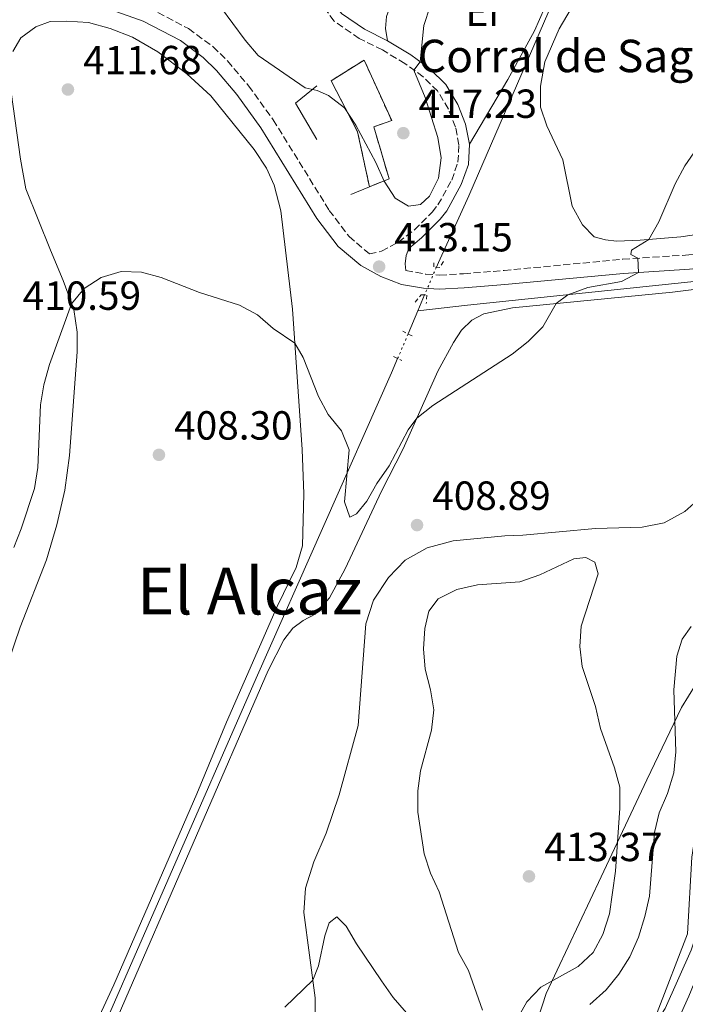
# Model space of a CAD drawing. Units: metres. Extents: x 628513 to 631985, y 4697230 to 4699606.
# Drawn here: x 630969 to 631133, y 4698824 to 4699066 of the extents above; entities that cross this region are included whole.
import ezdxf
from ezdxf.enums import TextEntityAlignment as Align

# ---------------------------------------------------------------- set-up
doc = ezdxf.new("R2010")
doc.units = ezdxf.units.M
doc.header["$MEASUREMENT"] = 0
for name, pattern in [('DGN Style 2', [1.7399219301090239, 1.043953158065414, -0.6959687720436097]), ('DGN Style 3', [2.435890702152634, 1.739921930109024, -0.6959687720436097]), ('DGN Style 5', [1.217945351076317, 0.5219765790327072, -0.6959687720436097])]:
    doc.linetypes.add(name, pattern=pattern)
for name, color, linetype, lineweight in [('Acequia de obra', 4, 'Continuous', 0), ('Acequia sin especificar', 4, 'Continuous', 0), ('Acequia sin especificar no vista', 4, 'DGN Style 5', 0), ('Camino', 7, 'DGN Style 3', 0), ('construcción   en ruinas', 1, 'Continuous', 0), ('contrucción  en ruinas', 1, 'DGN Style 3', 13), ('corral', 7, 'Continuous', 0), ('Cota de punto acotado terreno', 7, 'Continuous', 0), ('Curva de nivel intermedia', 30, 'Continuous', 0), ('Etiqueta de uso rústico', 92, 'Continuous', 0), ('Límite de municipio', 7, 'Continuous', 0), ('Línea  de muro-pared o tapia', 1, 'Continuous', 13), ('Línea de cambio de uso (parcela vista)', 92, 'Continuous', 0), ('Margen derecho', 7, 'Continuous', 0), ('Pontón-alcantarilla (pasos de agua)', 1, 'DGN Style 2', 0), ('Punto acotado terreno (símbolo)', 7, 'Continuous', 0), ('Texto de Área (paraje) menor', 7, 'Continuous', 0)]:
    doc.layers.add(name, color=color, linetype=linetype, lineweight=lineweight)
doc.styles.add('Style-Arial', font='arial.ttf')

# ---------------------------------------------------------------- blocks, each defined once
blk = doc.blocks.new('5PATER')
at = {"layer": 'Acequia sin especificar', "linetype": 'Continuous', "lineweight": 0}
h = blk.add_hatch(color=51, dxfattribs=at)
edge = h.paths.add_edge_path()
edge.add_ellipse((0, 0), major_axis=(-0.1095731443231308, -0.1110710700762829), ratio=0.9994222409660317, start_angle=0, end_angle=360)

msp = doc.modelspace()

# ---------------------------------------------------------------- linework, layer by layer
at = {"layer": 'Acequia de obra', "color": 4, "linetype": 'Continuous', "lineweight": 0, "extrusion": (-0.04350452132613036, -0.1029956438898075, 0.9937299703460233), "elevation": -511020.5900520144, "flags": 128}
msp.add_lwpolyline([(-1247065.639024925, 4545604.385006812), (-1247065.639024925, 4545600.091884406)], dxfattribs=at)
at = {"layer": 'Acequia de obra', "color": 4, "linetype": 'Continuous', "lineweight": 0, "extrusion": (-0.04746821592735134, -0.1122692244136597, 0.9925433943794244), "elevation": -557098.9402483692, "flags": 128}
msp.add_lwpolyline([(-1248676.842122504, 4539740.28569415), (-1248676.842122504, 4539734.050656056)], dxfattribs=at)
at = {"layer": 'Acequia de obra', "color": 4, "linetype": 'Continuous', "lineweight": 0}
for points in [[(631106.9600000001, 4699181.619999999, 419.070000000007), (631107.5999999996, 4699178.289999999, 418.820000000007), (631114.3499999996, 4699145.189999999, 416.5899999999965), (631118.7800000003, 4699123.58, 415.1199999999953), (631119.0199999996, 4699120.82, 414.9400000000023), (631118.8899999997, 4699116.66, 414.8000000000029), (631118.4800000006, 4699113.92, 414.6999999999971), (631117.3600000005, 4699109.92, 414.5899999999965), (631096.9900000002, 4699062.800000001, 413), (631079.7000000002, 4699022.800000001, 413.5899999999965), (631072.2100000001, 4699006.42, 412.9700000000012), (631071.7100000001, 4699005.230000001, 412.8899999999995)], [(631067.1500000004, 4698994.470000001, 412.2299999999959), (631079.3499999996, 4698995.84, 411.6300000000047), (631159.4800000006, 4699004.24, 408.1900000000023), (631199.7800000003, 4699008.34, 407.4799999999959), (631221.2000000002, 4699010.220000001, 407.4400000000023)], [(631062.1699999999, 4698982.710000001, 410.6600000000035), (631060.6600000003, 4698979.16, 410.3600000000006), (631027.3099999997, 4698903.960000001, 407.2899999999936), (630983.8200000003, 4698804.439999999, 405.4400000000023), (630971.9000000004, 4698777.34, 405.0800000000018), (630922.7400000002, 4698665.119999999, 403.3999999999942), (630899.0999999996, 4698610.890000001, 403.4100000000035), (630875.54, 4698556.99, 404.429999999993), (630863.8200000003, 4698530.16, 402.0399999999936)], [(631141.7599999999, 4698881.779999999, 402.8099999999977), (631140.3499999996, 4698878.890000001, 402.8099999999977), (631135.7999999998, 4698867.980000001, 402.8300000000018), (631134.5999999996, 4698859.880000001, 402.6999999999971), (631133.5499999998, 4698840.930000001, 402.1399999999995), (631126.0599999997, 4698821.600000001, 401.6399999999995), (631091.2800000003, 4698786.850000001, 401.3999999999942), (631091.3300000001, 4698786.34, 401.3699999999953)]]:
    msp.add_polyline3d(points, dxfattribs=at)
at = {"layer": 'Acequia sin especificar no vista', "color": 4, "linetype": 'DGN Style 5', "lineweight": 0, "extrusion": (-0.00947796776602397, -0.02232224822091709, 0.9997058994331234), "elevation": -110460.8698920603, "flags": 128}
msp.add_lwpolyline([(-1255617.771487653, 4570571.543401865), (-1255617.771487653, 4570564.121050484)], dxfattribs=at)
at = {"layer": 'Acequia sin especificar no vista', "color": 4, "linetype": 'DGN Style 5', "lineweight": 0, "extrusion": (-0.04768491269655425, -0.1124399108312016, 0.9925136853229751), "elevation": -558037.7557222913, "flags": 128}
msp.add_lwpolyline([(-1253661.313395083, 4538244.760967601), (-1253661.313395084, 4538238.128878942)], dxfattribs=at)
at = {"layer": 'Camino', "color": 7, "linetype": 'DGN Style 3', "lineweight": 0}
for points in [[(631064.1800000003, 4699004.380000002, 412.9299999999931), (631069.1, 4699003.520000001, 412.8999999999942), (631072.5199999998, 4699003.279999999, 412.8699999999953), (631078.4099999995, 4699003.61, 412.6100000000005), (631088.3700000016, 4699004.420000002, 412.2200000000012), (631117.6099999979, 4699007.180000001, 410.1799999999931), (631133.8199999996, 4699008.250000001, 409.3899999999994), (631150.4400000004, 4699009.820000002, 408.729999999996), (631200.0399999992, 4699014.830000001, 408.4499999999972), (631224.6999999998, 4699018.010000002, 408.1100000000005), (631228.1099999985, 4699018.230000001, 408.0599999999977), (631240.0500000011, 4699019.030000002, 407.8699999999955), (631249.6000000021, 4699020.470000001, 407.820000000007), (631256.5699999991, 4699021.99, 407.8399999999966), (631261.3299999977, 4699023.520000001, 407.8600000000006), (631270.4099999993, 4699027.890000001, 407.8899999999995), (631274.6099999992, 4699030.600000001, 407.9100000000035), (631280.8699999999, 4699035.460000002, 407.9100000000035), (631305.1499999985, 4699056.180000001, 408.25), (631362.0499999995, 4699103.61, 408.729999999996)], [(631001.010000002, 4699069.080000001, 411.570000000007), (631010.6999999991, 4699064.01, 412.0800000000018), (631016.7399999986, 4699059.550000003, 412.1699999999982), (631020.2899999982, 4699056.040000001, 412.2500000000001), (631025.4600000003, 4699049.91, 412.3600000000006), (631031.530000001, 4699041.540000001, 412.5599999999978), (631045.3199999998, 4699019.230000002, 412.7400000000054), (631050.1999999993, 4699012.760000001, 412.8099999999977), (631055.1999999994, 4699008.520000001, 412.8600000000007), (631058.199999999, 4699009.140000002, 412.7200000000013), (631062.3399999986, 4699011.359999999, 412.6900000000024), (631066.2899999982, 4699014.410000001, 412.9499999999972), (631070.6700000013, 4699018.77, 413.429999999993), (631072.0799999973, 4699020.560000001, 413.5899999999965), (631075.469999998, 4699026.670000001, 413.8500000000058), (631077.0100000004, 4699031.070000002, 413.8200000000071), (631077.2600000006, 4699035.400000001, 413.7599999999948), (631076.4200000024, 4699039.76, 413.7599999999948), (631074.6599999989, 4699044.199999999, 414.100000000006), (631072.0100000001, 4699048.650000001, 414.3899999999995), (631068.4400000006, 4699052.140000001, 414.6300000000047), (631063.949999998, 4699055.42, 415.3600000000005), (631058.3999999979, 4699058.740000002, 416.5099999999948), (631052.7099999995, 4699061.610000002, 417.3300000000018), (631046.5100000012, 4699065.84, 418.5200000000042), (631044.6900000018, 4699068.420000002, 419)]]:
    msp.add_polyline3d(points, dxfattribs=at)
at = {"layer": 'construcción   en ruinas', "color": 1, "linetype": 'Continuous', "lineweight": 0}
msp.add_polyline3d([(631060.04, 4699026.99, 415.1900000000023), (631055.2300000006, 4699025.029999999, 414.429999999993), (631052.3099999997, 4699038.58, 414.9499999999971), (631045.7800000003, 4699051.180000001, 415.5299999999988), (631053.9199999999, 4699056.24, 416.25), (631060.7000000002, 4699041.33, 416.3899999999995), (631056.3200000003, 4699039.82, 415.8099999999977)], close=True, dxfattribs=at)
at = {"layer": 'contrucción  en ruinas', "color": 1, "linetype": 'DGN Style 3', "lineweight": 13}
msp.add_polyline3d([(631055.2300000006, 4699025.029999999, 414.429999999993), (631052.3099999997, 4699038.58, 414.9499999999971), (631045.7800000003, 4699051.180000001, 415.5299999999988), (631053.9199999999, 4699056.24, 416.25), (631060.7000000002, 4699041.33, 416.3899999999995), (631056.3200000003, 4699039.82, 415.8099999999977), (631060.04, 4699026.99, 415.1900000000023), (631055.2300000006, 4699025.029999999, 414.429999999993)], dxfattribs=at)
at = {"layer": 'Curva de nivel intermedia', "color": 30, "linetype": 'Continuous', "lineweight": 0, "flags": 128}
for points, elevation in [([(631018.52, 4699069.390000001), (631024.6199999999, 4699061.180000001), (631027.8400000008, 4699057.359999999), (631039.4000000011, 4699049.409999999), (631042.3300000015, 4699048.73), (631045.1800000013, 4699047.539999999), (631049.1100000007, 4699044.449999999), (631051.8399999999, 4699040.210000001), (631056.7599999995, 4699031.039999999), (631058.8600000006, 4699026.42), (631061.5600000008, 4699022.220000001), (631064.8500000008, 4699020.26), (631067.7800000012, 4699020.680000001), (631070.0000000007, 4699022.71), (631072.2300000014, 4699027.180000001), (631072.8400000016, 4699032.140000001), (631072.0900000005, 4699037.179999998), (631068.9400000012, 4699047), (631066.1900000019, 4699053.779999999), (631067.740000001, 4699055.849999999), (631068.5999999993, 4699064.77), (631070.2000000018, 4699069.51)], 415), ([(631048.3399999996, 4698964.899999999), (631050.2400000017, 4698960.259999999), (631049.0900000005, 4698947.369999998), (631050.4200000005, 4698943.67), (631052.0299999999, 4698944.449999999), (631054.5600000002, 4698947.599999999), (631057.0099999999, 4698951.96), (631060.0900000001, 4698956.31), (631064.7900000005, 4698965.160000001), (631066.9299999997, 4698968.050000001), (631070.8400000011, 4698971.180000001), (631090.380000001, 4698983.810000001), (631094.3200000017, 4698986.890000002), (631097.9200000004, 4698990.499999999), (631101.2100000005, 4698996.279999999), (631104.0700000017, 4698998.429999999), (631109.0000000002, 4699000.180000001), (631117.2600000014, 4699001.659999999), (631121.4400000012, 4699003.930000001), (631121.2700000014, 4699007.42), (631119.5400000013, 4699008.349999999), (631119.7400000002, 4699009.42), (631123.9700000014, 4699012.050000001), (631126.4400000013, 4699016.4), (631130.5200000005, 4699025.789999999), (631132.8400000005, 4699030.220000001), (631135.8400000002, 4699034.429999999)], 410.0000000000001), ([(630967.6500000019, 4698936.13), (630969.5100000014, 4698940.769999998), (630972.7600000014, 4698950.71), (630973.5599999994, 4698955.84), (630974.25, 4698971.289999999), (630975.0300000003, 4698976.23), (630976.4800000007, 4698981.249999999), (630981.9000000011, 4698996.21), (630985.0100000004, 4698999.969999999), (630989.2100000001, 4699002.679999998), (630994.0700000017, 4699004.199999998), (630999.0700000017, 4699003.970000001), (631003.9199999998, 4699002.720000001), (631013.4000000014, 4698998.999999999), (631023.2600000009, 4698995.880000001), (631027.6600000019, 4698993.480000001), (631031.5600000002, 4698990.13), (631036.8600000021, 4698986.489999998), (631038.8800000004, 4698982.970000001), (631042.6700000011, 4698973.369999998), (631045.0600000005, 4698968.909999999), (631048.3399999996, 4698964.899999999)], 410.0000000000001), ([(631108.5300000008, 4698933.709999999), (631105.52, 4698933.339999998), (631097.1500000014, 4698929.429999999), (631092.2300000018, 4698927.699999999), (631081.8400000005, 4698926.99), (631076.7599999999, 4698925.84), (631072.1599999999, 4698923.539999999), (631069.88, 4698920.470000001), (631068.8499999996, 4698916.219999999), (631068.5000000009, 4698911.230000001), (631068.9700000003, 4698906.21), (631070.2700000012, 4698901.069999999), (631071.0800000003, 4698896.119999998), (631070.5100000004, 4698891.149999999), (631067.8300000003, 4698881.140000001), (631067.0999999995, 4698876.189999999), (631067.1599999998, 4698870.92), (631068.72, 4698860.689999999), (631070.26, 4698855.930000001), (631072.4200000014, 4698851.289999999), (631077.1300000009, 4698836.4), (631079.6000000008, 4698831.970000001), (631083.070000002, 4698822.17)], 410.0000000000001), ([(631089.8600000005, 4698816.930000001), (631093.9599999996, 4698824.199999999), (631097.440000002, 4698827.789999999), (631106.5999999996, 4698832.919999998), (631110.280000001, 4698836.41), (631112.7199999995, 4698840.769999999), (631114.3600000001, 4698845.859999998), (631115.8300000009, 4698856.42), (631116.8600000013, 4698871.909999999), (631116.8700000002, 4698877.07), (631115.5700000017, 4698881.9), (631112.1300000016, 4698891.599999999), (631110.8900000011, 4698896.999999999), (631107.5899999997, 4698906.82), (631106.9999999997, 4698911.779999998), (631107.3300000007, 4698916.81), (631111.5300000004, 4698929.680000001), (631110.7100000001, 4698932.560000001), (631108.5300000008, 4698933.709999999)], 410.0000000000001), ([(631123.0400000016, 4698845.25), (631124.1799999992, 4698850.279999999), (631125.4100000008, 4698865.92), (631126.5399999997, 4698870.789999999), (631128.5600000003, 4698875.51), (631130.1800000007, 4698880.619999999), (631130.620000001, 4698885.789999999), (631130.1400000005, 4698901.109999999), (631130.8700000015, 4698909.42), (631132.2400000016, 4698913.539999999), (631134.4600000011, 4698916.710000001)], 405.0000000000001), ([(631034.4200000011, 4698822.939999999), (631041.2800000008, 4698829.579999999), (631042.7100000014, 4698833.050000001), (631044.2300000014, 4698840.449999998), (631045.2700000008, 4698843.71), (631047.1799999995, 4698845.179999999), (631049.5199999998, 4698842.82), (631052.0299999999, 4698838.490000002), (631058.1900000002, 4698829.38), (631061.0600000002, 4698825.29), (631064.3099999999, 4698821.470000001)], 405.0000000000001), ([(631109.4900000019, 4698823.54), (631113.4900000007, 4698827.17), (631116.6600000003, 4698831.07), (631119.3300000011, 4698835.300000001), (631121.4299999999, 4698840.140000001), (631123.0400000016, 4698845.25)], 405.0000000000001)]:
    msp.add_lwpolyline(points, dxfattribs=dict(at, elevation=elevation))
at = {"layer": 'Límite de municipio', "color": 7, "linetype": 'Continuous', "lineweight": 0}
msp.add_polyline3d([(631276.8000000007, 4699084.130000001, 414.87), (631254.3599999994, 4699038.08, 410.85), (631246.1900000013, 4699022.07, 408.2800000000001), (631243.9800000006, 4699017.75, 407.85), (631243.129999999, 4699015.699999999, 407.76), (631242.1900000013, 4699014.060000001, 407.23), (631238.3099999987, 4699007.529999999, 405.63), (631231.9200000018, 4698996.26, 405.07), (631218.0599999987, 4698980.34, 404.24), (631196.2899999992, 4698966.869999999, 407.1600000000001), (631178.9299999997, 4698957.140000001, 406.85), (631170.4899999984, 4698947.380000001, 404.9100000000001), (631157.7800000012, 4698932.359999999, 404.33), (631142.4200000018, 4698913.49, 404.35), (631132.0100000016, 4698896.710000001, 404.49), (631123.5199999996, 4698878.939999999, 407.49), (631112.2899999992, 4698855.02, 410.5300000000001), (631098.6900000013, 4698826.25, 409.08), (631090.0300000012, 4698799.439999999, 404.06)], dxfattribs=at)
at = {"layer": 'Línea  de muro-pared o tapia', "color": 1, "linetype": 'Continuous', "lineweight": 13, "extrusion": (-0.1450135076047507, -0.1231802799913918, 0.9817319905317383), "elevation": -669932.2977377074, "flags": 128}
msp.add_lwpolyline([(-3172833.070181678, 3458826.555861252), (-3172843.305519337, 3458828.395362006), (-3172843.153424539, 3458835.280350544)], dxfattribs=at)
at = {"layer": 'Línea  de muro-pared o tapia', "color": 1, "linetype": 'Continuous', "lineweight": 13, "extrusion": (-0.1359130004467934, -0.05739870694577592, 0.9890566438533754), "elevation": -355076.6756398652, "flags": 128}
msp.add_lwpolyline([(-4083313.055869599, 2383179.000790853), (-4083313.055869599, 2383173.98507555)], dxfattribs=at)
at = {"layer": 'Línea de cambio de uso (parcela vista)', "color": 92, "linetype": 'Continuous', "lineweight": 0}
for points in [[(631059.6500000004, 4699061.01, 416.5099999999948), (631059.1399999997, 4699064.029999999, 416.4499999999971), (631059.4299999997, 4699067.02, 416.3699999999953), (631060.54, 4699070.130000001, 416.2599999999948), (631065.29, 4699074.380000001, 416.1100000000006), (631072.1200000001, 4699078.4, 415.5800000000018), (631079.5999999996, 4699082.230000001, 414.7299999999959), (631086.2100000001, 4699084.41, 414.2700000000041), (631090.8200000003, 4699084.9, 414.1900000000023), (631092.9699999997, 4699084.720000001, 414.1600000000035), (631095.0700000003, 4699083.92, 414.0500000000029), (631099.4400000004, 4699080.449999999, 413.8500000000058), (631100.6900000004, 4699078.74, 413.7599999999948), (631101.1500000004, 4699077.08, 413.7100000000065), (631100.7699999996, 4699074.710000001, 413.4799999999959), (631095.8499999996, 4699063.470000001, 413.1100000000006), (631089.3099999997, 4699051.449999999, 413.0800000000018), (631079.8499999996, 4699035.57, 413.7599999999948)], [(631161, 4699016.99, 408.2400000000052), (631131.8600000005, 4699012.730000001, 409.570000000007), (631121.8899999997, 4699011.869999999, 410.1100000000006), (631116.0499999998, 4699011.67, 410.4799999999959), (631113.3099999997, 4699011.949999999, 410.5899999999965), (631110.5800000001, 4699012.74, 410.7100000000065), (631107.6399999997, 4699015.640000001, 410.9900000000052), (631105.1399999997, 4699020.24, 411.4700000000012), (631102.8200000003, 4699031.65, 411.8699999999953), (631098.8700000001, 4699040.07, 412.2400000000052), (631097.3399999999, 4699044.680000001, 412.5200000000041), (631097.3499999996, 4699049.800000001, 412.6000000000058), (631098.3799999999, 4699055.859999999, 412.6000000000058), (631101.9400000004, 4699063.949999999, 412.7200000000012), (631107.8200000003, 4699074.09, 412.8300000000018)], [(630967.4299999997, 4699058.369999999, 410.7400000000052), (630969.3700000001, 4699061.74, 410.4499999999971), (630973.0800000001, 4699064.430000001, 410.2799999999988), (630976.5999999996, 4699065.720000001, 410.4799999999959), (630980.6600000003, 4699065.850000001, 410.679999999993), (630986.0899999999, 4699065.49, 410.8800000000047), (630991.3700000001, 4699064, 411.25), (630996.9199999999, 4699061.859999999, 411.7299999999959), (631003.0999999996, 4699058.27, 411.8399999999965), (631010.2800000003, 4699052.84, 411.8699999999953), (631016.1799999997, 4699047.449999999, 411.7799999999988), (631026.8399999999, 4699034.24, 411.7299999999959), (631029.8700000001, 4699029.619999999, 411.6399999999995), (631031.7300000006, 4699025.449999999, 411.5299999999988), (631033.3799999999, 4699019.09, 411.3000000000029), (631036.29, 4698994.91, 410.2799999999988), (631038.6299999999, 4698960.33, 409.1199999999953), (631039.0700000003, 4698949.380000001, 408.6100000000006), (631038.7400000002, 4698936.529999999, 408.2400000000052), (631037.2199999997, 4698931.27, 408.1000000000058), (631032.5199999996, 4698921.609999999, 407.7899999999936), (631020.0199999996, 4698893.140000001, 406.9400000000023), (631012.6900000004, 4698875.480000001, 406.5399999999936), (630992.2800000003, 4698828.369999999, 405.8099999999977), (630981.7999999998, 4698805.67, 405.2100000000065)], [(630966.4000000004, 4698908.08, 408.2100000000065), (630969.2300000006, 4698916.5, 408.3300000000018), (630975.7100000001, 4698933.16, 408.6399999999995), (630978.29, 4698941.730000001, 408.6999999999971), (630980.2400000002, 4698950.26, 408.7200000000012), (630981.3499999996, 4698958.84, 408.8099999999977), (630983.2400000002, 4698984.369999999, 409.4900000000052), (630983.25, 4698989.24, 409.7400000000052), (630982.4199999999, 4698994.76, 409.9400000000023), (630979.8300000001, 4699001.92, 410.2299999999959), (630976.6799999997, 4699009.439999999, 410.3699999999953), (630970.6699999999, 4699024.550000001, 411.25), (630969.3300000001, 4699031.850000001, 411.2700000000041), (630966.6200000001, 4699051.279999999, 410.929999999993)], [(630993.4000000004, 4698820.779999999, 405.6600000000035), (631030.3300000001, 4698905.850000001, 407.3600000000006), (631034.1600000003, 4698913.41, 407.5599999999977), (631036.4000000004, 4698916.32, 407.6199999999953), (631038.8899999997, 4698918.199999999, 407.6199999999953), (631041.8799999999, 4698919.730000001, 407.6999999999971), (631045.4000000004, 4698923.789999999, 408.1000000000058), (631049.2699999996, 4698930.869999999, 408.5200000000041), (631058.1699999999, 4698950.07, 409.570000000007), (631063.5599999997, 4698960.5, 409.6300000000047), (631072.0899999999, 4698979.58, 410.5599999999977), (631075.9500000002, 4698986.689999999, 410.8999999999942), (631077.8600000005, 4698989.689999999, 410.8800000000047), (631080.4199999999, 4698992.130000001, 410.7599999999948), (631083.3899999997, 4698993.720000001, 410.7100000000065), (631090.4299999997, 4698995.24, 410.4799999999959), (631129.8499999996, 4698999.08, 408.7200000000012), (631146.2000000002, 4699001.140000001, 408.4100000000035)], [(631147.0199999996, 4698958.980000001, 406.9100000000035), (631142.4600000001, 4698954.380000001, 406.4600000000065), (631138.0099999999, 4698949.640000001, 406.4600000000065), (631132.8799999999, 4698945.01, 406.6300000000047)], [(631132.8799999999, 4698945.01, 406.6300000000047), (631127.7599999999, 4698942.24, 406.8500000000058), (631122.3399999999, 4698941.16, 407.0800000000018), (631110.8600000005, 4698940.82, 407.929999999993), (631093.0099999999, 4698939.199999999, 408.9199999999983), (631088.5599999997, 4698939.07, 408.9499999999971), (631075.7999999998, 4698937.810000001, 409.0099999999948), (631069.4000000004, 4698936.050000001, 408.9799999999959), (631064.04, 4698933.060000001, 408.8899999999995), (631059.9500000002, 4698928.789999999, 408.7200000000012), (631056.2400000002, 4698923.180000001, 408.3500000000058), (631054.3600000005, 4698917.310000001, 408.1300000000047), (631052.4600000001, 4698892.32, 407.5899999999965), (631047.75, 4698875.180000001, 407.1399999999995), (631044.5800000001, 4698865.810000001, 406.8500000000058), (631041.5099999999, 4698858.699999999, 406.5099999999948), (631039.5, 4698852.189999999, 406.1699999999983), (631039.04, 4698846.25, 405.8099999999977), (631041.8700000001, 4698825.17, 404.7899999999936), (631041.8799999999, 4698816.980000001, 404.5)], [(631096.2000000002, 4698788.619999999, 401.3000000000029), (631103.3899999997, 4698796.220000001, 401.3899999999995), (631122.4699999997, 4698814.810000001, 401.3300000000018), (631125.4500000002, 4698818.600000001, 401.3600000000006), (631128, 4698822.550000001, 401.3600000000006), (631134.4100000003, 4698836.980000001, 401.5599999999977), (631135.6699999999, 4698840.600000001, 401.6199999999953), (631137.1799999997, 4698861.050000001, 402.1000000000058), (631137.9699999997, 4698865.5, 402.1900000000023), (631139.4600000001, 4698870.890000001, 402.2700000000041), (631141.9500000002, 4698875.67, 402.2700000000041), (631144.7300000006, 4698879, 402.2899999999936)], [(631147.2999999998, 4698879.100000001, 402.2899999999936), (631148.9800000006, 4698878.460000001, 402.2100000000065), (631150.4500000002, 4698877.390000001, 402.1499999999942), (631151.2100000001, 4698876.32, 402.1499999999942), (631151.4199999999, 4698874.730000001, 402.1499999999942), (631151.1299999999, 4698872.5, 402.1499999999942), (631146.4100000003, 4698861.5, 402.1499999999942), (631142.6100000005, 4698848.039999999, 401.6999999999971), (631137.04, 4698833.42, 401.5899999999965), (631133.8600000005, 4698825.640000001, 401.3899999999995), (631127.8300000001, 4698812.33, 401.1600000000035), (631123.5800000001, 4698797.15, 400.7100000000065), (631121.7599999999, 4698788.449999999, 400.5099999999948), (631119.8899999997, 4698784.77, 400.5099999999948), (631118.3799999999, 4698782.630000001, 400.5099999999948), (631116.4400000004, 4698782.01, 400.570000000007), (631114.4199999999, 4698781.84, 400.6499999999942), (631105.1500000004, 4698783.449999999, 400.9600000000065), (631100.4600000001, 4698784.949999999, 401.1300000000047), (631097.9100000003, 4698786.75, 401.3000000000029)]]:
    msp.add_polyline3d(points, dxfattribs=at)
at = {"layer": 'Margen derecho', "color": 7, "linetype": 'Continuous', "lineweight": 0}
for points in [[(631059.6499999973, 4699061.01, 416.5099999999948), (631054.0199999993, 4699063.83, 417.3300000000018), (631048.3599999996, 4699067.710000001, 418.5200000000042), (631046.8799999978, 4699069.800000001, 419), (631044.5799999977, 4699073.930000002, 419.600000000006), (631041.8799999978, 4699079.760000001, 420.3899999999995), (631040.8699999996, 4699082.7, 420.8399999999967), (631040.2100000002, 4699085.790000001, 421.1300000000047), (631040.0899999995, 4699088.439999999, 421.4100000000035), (631040.2399999971, 4699089.880000002, 421.5)], [(630990.5100000009, 4699069.080000001, 410.8099999999978), (630999.4899999974, 4699065.869999999, 411.570000000007), (631008.7099999998, 4699061.040000001, 412.0800000000018), (631014.3299999969, 4699056.890000001, 412.1699999999982), (631017.5900000002, 4699053.66, 412.2500000000001), (631022.5799999969, 4699047.750000001, 412.3600000000006), (631028.489999999, 4699039.59, 412.5599999999978), (631042.3000000002, 4699017.260000001, 412.7400000000054), (631047.5199999993, 4699010.340000001, 412.8099999999977), (631053.0799999982, 4699005.62, 412.8600000000007), (631057.989999999, 4699002.92, 412.9299999999931), (631063.140000001, 4699000.980000001, 412.9299999999931), (631068.5700000002, 4699000.040000001, 412.8999999999942), (631072.3900000001, 4698999.770000001, 412.8699999999953), (631078.5399999992, 4699000.119999999, 412.6100000000005), (631088.5700000006, 4699000.930000001, 412.2200000000012), (631117.78, 4699003.690000001, 410.1799999999931), (631133.9899999973, 4699004.760000002, 409.3899999999994), (631150.6700000007, 4699006.34, 408.729999999996), (631200.3299999975, 4699011.350000001, 408.4499999999972), (631224.9300000002, 4699014.520000001, 408.1100000000005)], [(631079.8500000011, 4699035.570000002, 413.7599999999948), (631078.9100000003, 4699040.490000002, 413.7599999999948), (631076.9799999989, 4699045.350000001, 414.100000000006), (631074.0599999976, 4699050.260000001, 414.3899999999995), (631070.109999998, 4699054.109999999, 414.6300000000047), (631065.3799999984, 4699057.570000002, 415.3600000000005), (631059.6499999973, 4699061.01, 416.5099999999948)], [(631064.1800000003, 4699004.380000002, 412.9299999999931), (631063.9999999994, 4699006.02, 412.5599999999978), (631064.2299999995, 4699008.09, 412.2700000000042), (631064.9299999991, 4699009.790000001, 412.4400000000024), (631068.0000000002, 4699012.470000001, 412.9499999999972), (631072.6099999992, 4699017.050000001, 413.429999999993), (631074.2399999986, 4699019.130000002, 413.5899999999965), (631077.8299999983, 4699025.610000002, 413.8500000000058), (631079.5699999996, 4699030.560000002, 413.8200000000071), (631079.8500000011, 4699035.570000002, 413.7599999999948)]]:
    msp.add_polyline3d(points, dxfattribs=at)
at = {"layer": 'Pontón-alcantarilla (pasos de agua)', "color": 1, "linetype": 'DGN Style 2', "lineweight": 0, "extrusion": (0.02842711142484933, -0.01453224531522238, 0.9994902266566379), "elevation": -49936.24490488762, "flags": 128}
msp.add_lwpolyline([(4471222.538756503, 1576201.235743296), (4471222.538756503, 1576203.74151663)], dxfattribs=at)
at = {"layer": 'Pontón-alcantarilla (pasos de agua)', "color": 1, "linetype": 'DGN Style 2', "lineweight": 0, "extrusion": (0.02748735061904925, -0.01334337408321074, 0.9995330909599847), "elevation": -44943.59276133884, "flags": 128}
msp.add_lwpolyline([(4502820.152114062, 1483668.505433568), (4502820.152114062, 1483666.214473071)], dxfattribs=at)
at = {"layer": 'Pontón-alcantarilla (pasos de agua)', "color": 1, "linetype": 'DGN Style 2', "lineweight": 0}
for points in [[(631073.4199999999, 4699006.609999999, 412.9600000000065), (631072.5300000003, 4699005.16, 412.9400000000023), (631071.0599999997, 4699005.289999999, 412.8899999999995), (631071.1100000005, 4699006.99, 412.929999999993)], [(631066.5, 4698996.58, 412.4600000000065), (631067.9699999997, 4698998.439999999, 412.6999999999971), (631069.3799999999, 4698998.369999999, 412.6600000000035), (631069.2100000001, 4698996.300000001, 412.4700000000012)]]:
    msp.add_polyline3d(points, dxfattribs=at)

# ---------------------------------------------------------------- block references
at = {"layer": 'Punto acotado terreno (símbolo)', "color": 7, "linetype": 'Continuous', "lineweight": 0, "xscale": 10, "yscale": 10, "zscale": 10}
for p in [(630980.989999997, 4699049, 411.6799999999935), (631063.5700000002, 4699038.250000001, 417.2299999999964), (631057.6099999989, 4699005.36, 413.1499999999947), (631003.399999999, 4698958.990000002, 408.3000000000034), (631066.9400000008, 4698941.680000001, 408.8899999999995), (631094.4899999973, 4698855.130000002, 413.3699999999959)]:
    msp.add_blockref('5PATER', p, dxfattribs=at)

# ---------------------------------------------------------------- texts
at = {"layer": 'corral', "color": 7, "linetype": 'Continuous', "lineweight": 0, "style": 'Style-Arial'}
msp.add_text('Corral de Sagüés', height=8, dxfattribs=at).set_placement((631067.1499999991, 4699053.269999999, 414.8600000000006))
at = {"layer": 'Cota de punto acotado terreno', "color": 7, "linetype": 'Continuous', "lineweight": 0, "style": 'Style-Arial'}
for s, p in [('411.68', (630984.739999998, 4699052.75, 411.679999999993)), ('417.23', (631067.3200000012, 4699042.000000001, 417.2299999999959)), ('413.15', (631061.36, 4699009.11, 413.1499999999942)), ('410.59', (630969.8500000017, 4698994.710000001, 410.5899999999965)), ('408.30', (631007.1499999979, 4698962.739999999, 408.3000000000029)), ('408.89', (631070.6900000018, 4698945.430000001, 408.8899999999995)), ('413.37', (631098.2399999984, 4698858.880000002, 413.3699999999953))]:
    msp.add_text(s, height=7.000000000000002, dxfattribs=at).set_placement(p)
at = {"layer": 'Etiqueta de uso rústico', "color": 92, "linetype": 'Continuous', "lineweight": 0, "style": 'Style-Arial'}
msp.add_text('Er', height=7.000000000000002, dxfattribs=at).set_placement((631083.5254566096, 4699068.14001, 414.2899999999936), align=Align.MIDDLE_CENTER)
at = {"layer": 'Texto de Área (paraje) menor', "color": 7, "linetype": 'Continuous', "lineweight": 0, "style": 'Style-Arial'}
msp.add_text('El Alcaz', height=11.5, dxfattribs=at).set_placement((631025.7180679957, 4698925.42001, 408.1100000000006), align=Align.MIDDLE_CENTER)

doc.saveas('drawing.dxf')
